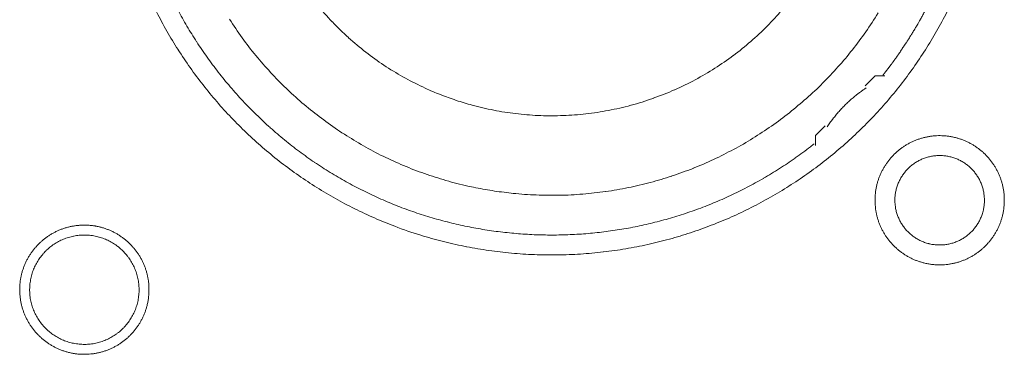
# Model space of a CAD drawing. Units: millimetres. Extents: x -560 to 1260, y -1157 to 1524.
# Drawn here: x 42 to 67, y -264 to -255 of the extents above; entities that cross this region are included whole.
import ezdxf

# ---------------------------------------------------------------- set-up
doc = ezdxf.new("R2010")
doc.units = ezdxf.units.MM
doc.header["$LTSCALE"] = 50.8
doc.layers.get('0').update_dxf_attribs({"lineweight": 0})
doc.layers.add('_U+30EC_U+30A4_U+30E4_U+30FC 1', color=7, linetype='Continuous', lineweight=0)

# ---------------------------------------------------------------- blocks, each defined once
blk = doc.blocks.new('グループ-5')
at = {"layer": '_U+30EC_U+30A4_U+30E4_U+30FC 1', "color": 0, "lineweight": 0, "flags": 128}
for points in [[(-269.684, -477.91, 0.01232), (-269.421, -478.398), (-269.421, -478.399, 0.01226), (-269.135, -478.873), (-269.135, -478.874, 0.012208), (-268.827, -479.332), (-268.827, -479.333, 0.012167), (-268.497, -479.775, 0.01213), (-268.147, -480.201, 0.012115), (-267.777, -480.609, 0.012111), (-267.387, -480.999, 0.01212), (-266.979, -481.37, 0.012141), (-266.553, -481.72, 0.012167), (-266.111, -482.049), (-266.11, -482.05, 0.012208), (-265.652, -482.358), (-265.651, -482.358, 0.01226), (-265.177, -482.644), (-265.177, -482.644, 0.01232), (-264.688, -482.907), (-264.687, -482.907, 0.012387), (-264.185, -483.146), (-264.184, -483.146, 0.01246), (-263.668, -483.361), (-263.601, -483.387, 0.018824), (-262.937, -483.615), (-262.87, -483.635, 0.012642), (-262.322, -483.786, 0.012708), (-261.766, -483.909), (-261.764, -483.91, 0.012768), (-261.199, -484.005), (-261.196, -484.005, 0.012816), (-260.622, -484.072), (-260.62, -484.072, 0.012853), (-260.038, -484.11), (-260.035, -484.11, 0.012839), (-259.446, -484.117), (-259.443, -484.117, 0.012857), (-258.857, -484.095), (-258.854, -484.095, 0.012835), (-258.276, -484.043), (-258.273, -484.042, 0.012793), (-257.704, -483.961), (-257.702, -483.961, 0.012739), (-257.141, -483.852), (-257.139, -483.852, 0.012675), (-256.589, -483.715), (-256.587, -483.715, 0.012605), (-256.048, -483.552), (-256.046, -483.551, 0.012532), (-255.518, -483.362), (-255.517, -483.362, 0.012459), (-255.001, -483.148), (-255, -483.147, 0.012387), (-254.498, -482.908), (-254.497, -482.908, 0.01232), (-254.008, -482.646), (-254.008, -482.645, 0.01226), (-253.533, -482.36), (-253.533, -482.359, 0.012208), (-253.074, -482.052), (-253.074, -482.051, 0.012167), (-252.631, -481.722, 0.01213), (-252.205, -481.372, 0.012115), (-251.797, -481.001, 0.012111), (-251.407, -480.612, 0.01212), (-251.037, -480.204, 0.012141), (-250.687, -479.778, 0.012167), (-250.357, -479.335), (-250.357, -479.335, 0.012208), (-250.049, -478.876), (-250.049, -478.876, 0.01226), (-249.763, -478.402), (-249.763, -478.401, 0.01232), (-249.5, -477.913)], [(-267.823, -478.096, 0.009836), (-267.499, -478.57), (-267.499, -478.571, 0.019553), (-267.148, -479.023), (-267.148, -479.024, 0.009738), (-266.773, -479.453, 0.019403), (-266.374, -479.86), (-266.236, -479.991, 0.01934), (-265.807, -480.365, 0.009666), (-265.358, -480.713, 0.019334), (-264.889, -481.035, 0.009686), (-264.402, -481.329), (-264.402, -481.33, 0.01942), (-263.898, -481.596), (-263.898, -481.596, 0.009752), (-263.378, -481.832), (-263.377, -481.833, 0.019587), (-262.843, -482.039), (-262.842, -482.039, 0.009852), (-262.295, -482.214), (-262.294, -482.215, 0.019806), (-261.734, -482.358), (-261.592, -482.388, 0.014954), (-261.113, -482.476, 0.010026), (-260.63, -482.539), (-260.579, -482.545, 0.020117), (-259.99, -482.587), (-259.988, -482.587, 0.010082), (-259.394, -482.593), (-259.392, -482.593, 0.020151), (-258.801, -482.563), (-258.798, -482.563, 0.010039), (-258.216, -482.498), (-258.214, -482.498, 0.019955), (-257.641, -482.399), (-257.638, -482.399, 0.00993), (-257.076, -482.267), (-257.075, -482.266, 0.019727), (-256.523, -482.102), (-256.521, -482.101, 0.009818), (-255.983, -481.906), (-255.982, -481.905, 0.019522), (-255.458, -481.679), (-255.457, -481.679, 0.009727), (-254.948, -481.422), (-254.947, -481.422, 0.019379), (-254.455, -481.137, 0.00967), (-253.979, -480.825, 0.019321), (-253.524, -480.485, 0.009675), (-253.088, -480.119, 0.019371), (-252.674, -479.729, 0.009714), (-252.283, -479.314), (-252.282, -479.314, 0.019495), (-251.915, -478.876), (-251.915, -478.876, 0.009799), (-251.574, -478.417), (-251.573, -478.415, 0.019692), (-251.258, -477.935)], [(-265.582, -477.728, 0.018874), (-265.197, -478.163), (-265.195, -478.165, 0.018738), (-264.782, -478.566), (-264.781, -478.568, 0.018601), (-264.342, -478.935), (-264.341, -478.936, 0.018475), (-263.878, -479.269), (-263.877, -479.269, 0.018367), (-263.393, -479.566), (-263.392, -479.566, 0.01829), (-262.888, -479.826), (-262.824, -479.856, 0.01824), (-262.433, -480.023, 0.009118), (-262.033, -480.168, 0.018242), (-261.626, -480.291), (-261.557, -480.309, 0.018289), (-261.004, -480.433), (-261.003, -480.433, 0.018368), (-260.441, -480.516), (-260.44, -480.516, 0.018474), (-259.872, -480.558), (-259.871, -480.558, 0.018602), (-259.298, -480.557), (-259.296, -480.557, 0.018738), (-258.722, -480.514), (-258.719, -480.514, 0.018874), (-258.145, -480.427), (-258.143, -480.426, 0.018994), (-257.571, -480.294), (-257.568, -480.294, 0.019044), (-257.003, -480.117), (-257, -480.116, 0.019016), (-256.454, -479.899), (-256.451, -479.898, 0.018906), (-255.928, -479.642), (-255.926, -479.641, 0.018773), (-255.428, -479.349), (-255.426, -479.348, 0.018635), (-254.955, -479.023), (-254.953, -479.022, 0.018505), (-254.509, -478.663), (-254.508, -478.663, 0.018392), (-254.093, -478.274), (-254.093, -478.274, 0.018306), (-253.708, -477.856)], [(-269.137, -477.86, 0.010952), (-268.909, -478.27), (-268.908, -478.27, 0.011002), (-268.661, -478.672), (-268.66, -478.673, 0.01105), (-268.394, -479.065), (-268.393, -479.066, 0.011094), (-268.109, -479.448), (-268.108, -479.449, 0.011132), (-267.804, -479.821), (-267.803, -479.822, 0.011165), (-267.481, -480.183), (-267.479, -480.184, 0.011163), (-267.139, -480.533), (-267.137, -480.534, 0.011172), (-266.783, -480.866), (-266.781, -480.867, 0.011149), (-266.415, -481.18), (-266.414, -481.181, 0.011114), (-266.037, -481.475), (-266.036, -481.476, 0.011073), (-265.649, -481.752), (-265.648, -481.753, 0.011027), (-265.251, -482.009), (-265.25, -482.01, 0.010977), (-264.845, -482.248), (-264.844, -482.248, 0.010926), (-264.43, -482.467), (-264.429, -482.467, 0.010874), (-264.008, -482.667), (-264.007, -482.667, 0.010824), (-263.579, -482.848), (-263.579, -482.848, 0.010777), (-263.144, -483.01), (-263.144, -483.01, 0.010733), (-262.704, -483.153), (-262.703, -483.153, 0.010694), (-262.259, -483.276), (-262.258, -483.276, 0.010661), (-261.81, -483.38), (-261.809, -483.38, 0.010635), (-261.357, -483.465, 0.010612), (-260.901, -483.53, 0.010602), (-260.444, -483.576, 0.0106), (-259.985, -483.603, 0.010606), (-259.525, -483.61, 0.01062), (-259.065, -483.598, 0.010635), (-258.606, -483.566), (-258.606, -483.566, 0.010661), (-258.148, -483.514), (-258.147, -483.514, 0.010694), (-257.691, -483.443), (-257.691, -483.443, 0.010733), (-257.238, -483.352), (-257.237, -483.352, 0.010777), (-256.787, -483.241), (-256.786, -483.241, 0.010824), (-256.34, -483.111), (-256.34, -483.111, 0.010875), (-255.898, -482.961), (-255.897, -482.961, 0.010926), (-255.461, -482.791), (-255.46, -482.79, 0.010977), (-255.03, -482.601), (-255.029, -482.601, 0.011027), (-254.605, -482.391), (-254.604, -482.391, 0.011073), (-254.188, -482.162), (-254.186, -482.161, 0.011114), (-253.778, -481.912), (-253.777, -481.911, 0.011149), (-253.377, -481.642), (-253.375, -481.641, 0.011171), (-252.985, -481.353), (-252.984, -481.352, 0.002789), (-252.888, -481.277, 0.002789)], [(-251.559, -479.85), (-251.571, -479.857, 0.00747), (-251.639, -479.903, 0.004586), (-251.706, -479.951), (-251.711, -479.955, 0.009162), (-251.786, -480.011), (-251.799, -480.021, 0.009147), (-251.896, -480.1, 0.009141), (-251.99, -480.183, 0.009137), (-252.082, -480.269, 0.009137), (-252.17, -480.358, 0.00914), (-252.254, -480.45, 0.009146), (-252.336, -480.546, 0.009151), (-252.413, -480.644), (-252.415, -480.646, 0.009161), (-252.487, -480.744), (-252.488, -480.746, 0.0086), (-252.554, -480.843), (-252.556, -480.847)], [(-251.336, -482.721), (-251.336, -482.727, 0.010252), (-251.334, -482.805, 0.013375), (-251.328, -482.883), (-251.328, -482.889, 0.013335), (-251.317, -482.976), (-251.316, -482.976, 0.01328), (-251.301, -483.062), (-251.301, -483.062, 0.013212), (-251.281, -483.146), (-251.281, -483.146, 0.013138), (-251.257, -483.229), (-251.257, -483.229, 0.013058), (-251.228, -483.309), (-251.228, -483.309, 0.012979), (-251.196, -483.388), (-251.196, -483.388, 0.012901), (-251.16, -483.465), (-251.159, -483.465, 0.012828), (-251.12, -483.539), (-251.119, -483.539, 0.012763), (-251.076, -483.611), (-251.076, -483.611, 0.012708), (-251.029, -483.681), (-251.029, -483.681, 0.012664), (-250.978, -483.748, 0.012628), (-250.924, -483.812, 0.012613), (-250.867, -483.874, 0.012612), (-250.807, -483.932, 0.012626), (-250.744, -483.988, 0.012647), (-250.679, -484.04), (-250.679, -484.04, 0.012684), (-250.61, -484.089), (-250.61, -484.089, 0.012734), (-250.54, -484.134), (-250.54, -484.134, 0.012794), (-250.466, -484.176), (-250.466, -484.176, 0.012863), (-250.391, -484.214), (-250.391, -484.214, 0.012939), (-250.313, -484.249), (-250.313, -484.249, 0.013018), (-250.233, -484.279), (-250.233, -484.279, 0.013097), (-250.152, -484.305), (-250.152, -484.305, 0.013177), (-250.068, -484.327), (-250.063, -484.329, 0.016567), (-249.967, -484.348), (-249.962, -484.349, 0.013321), (-249.874, -484.362, 0.013371), (-249.786, -484.369), (-249.786, -484.369, 0.013378), (-249.697, -484.372), (-249.696, -484.372, 0.013395), (-249.607, -484.37), (-249.606, -484.37, 0.013376), (-249.518, -484.364), (-249.518, -484.364, 0.013336), (-249.431, -484.353), (-249.43, -484.353, 0.01328), (-249.345, -484.337), (-249.344, -484.337, 0.013213), (-249.26, -484.317), (-249.26, -484.317, 0.013138), (-249.178, -484.293), (-249.178, -484.293, 0.013059), (-249.097, -484.265), (-249.097, -484.264, 0.012979), (-249.018, -484.232), (-249.018, -484.232, 0.012901), (-248.942, -484.196), (-248.942, -484.196, 0.012829), (-248.867, -484.156), (-248.867, -484.156, 0.012764), (-248.795, -484.112), (-248.795, -484.112, 0.012708), (-248.725, -484.065), (-248.725, -484.065, 0.012664), (-248.658, -484.014, 0.012628), (-248.594, -483.961, 0.012613), (-248.533, -483.904, 0.012612), (-248.474, -483.844, 0.012626), (-248.419, -483.781, 0.012647), (-248.367, -483.715), (-248.366, -483.715, 0.012684), (-248.318, -483.647), (-248.318, -483.647, 0.012734), (-248.272, -483.576), (-248.272, -483.576, 0.012794), (-248.23, -483.503), (-248.23, -483.503, 0.012863), (-248.192, -483.427), (-248.192, -483.427, 0.012938), (-248.158, -483.349), (-248.158, -483.349, 0.013017), (-248.127, -483.27), (-248.127, -483.27, 0.013097), (-248.101, -483.188), (-248.101, -483.188, 0.013177), (-248.079, -483.105), (-248.077, -483.099, 0.016566), (-248.058, -483.004), (-248.057, -482.998, 0.01332), (-248.045, -482.911, 0.013371), (-248.037, -482.823), (-248.037, -482.822, 0.013377), (-248.034, -482.733), (-248.034, -482.733, 0.013396), (-248.036, -482.643), (-248.036, -482.643, 0.013376), (-248.042, -482.554), (-248.042, -482.554, 0.013336), (-248.053, -482.467), (-248.053, -482.467, 0.01328), (-248.069, -482.381), (-248.069, -482.381, 0.013213), (-248.089, -482.297), (-248.089, -482.296, 0.013138), (-248.113, -482.214), (-248.113, -482.214, 0.013059), (-248.142, -482.133), (-248.142, -482.133, 0.012979), (-248.174, -482.055), (-248.174, -482.054, 0.012901), (-248.21, -481.978), (-248.21, -481.978, 0.012829), (-248.25, -481.904), (-248.25, -481.903, 0.012764), (-248.294, -481.831), (-248.294, -481.831, 0.012708), (-248.341, -481.762), (-248.341, -481.762, 0.012664), (-248.392, -481.695, 0.012628), (-248.446, -481.63, 0.012613), (-248.503, -481.569, 0.012612), (-248.563, -481.51, 0.012626), (-248.625, -481.455, 0.012646), (-248.691, -481.403), (-248.691, -481.403, 0.012684), (-248.759, -481.354), (-248.759, -481.354, 0.012734), (-248.83, -481.308), (-248.83, -481.308, 0.012794), (-248.903, -481.267), (-248.904, -481.267, 0.012863), (-248.979, -481.228), (-248.979, -481.228, 0.012938), (-249.057, -481.194), (-249.057, -481.194, 0.013017), (-249.136, -481.164), (-249.137, -481.164, 0.013097), (-249.218, -481.137), (-249.218, -481.137, 0.013177), (-249.301, -481.115), (-249.307, -481.114, 0.016566), (-249.403, -481.094), (-249.408, -481.093, 0.01332), (-249.495, -481.081, 0.013371), (-249.583, -481.073), (-249.584, -481.073, 0.013377), (-249.673, -481.07), (-249.674, -481.07, 0.013396), (-249.763, -481.072), (-249.763, -481.072, 0.013376), (-249.852, -481.079), (-249.852, -481.079, 0.013336), (-249.939, -481.09), (-249.94, -481.09, 0.01328), (-250.025, -481.105), (-250.025, -481.105, 0.013213), (-250.109, -481.125), (-250.11, -481.125, 0.013138), (-250.192, -481.15), (-250.192, -481.15, 0.013058), (-250.273, -481.178), (-250.273, -481.178, 0.012979), (-250.352, -481.21), (-250.352, -481.21, 0.012901), (-250.428, -481.247), (-250.428, -481.247, 0.012828), (-250.503, -481.287), (-250.503, -481.287, 0.012763), (-250.575, -481.33), (-250.575, -481.33, 0.012708), (-250.644, -481.377), (-250.644, -481.377, 0.012664), (-250.711, -481.428, 0.012628), (-250.776, -481.482, 0.012613), (-250.837, -481.539, 0.012612), (-250.896, -481.599, 0.012626), (-250.951, -481.662, 0.012647), (-251.003, -481.727), (-251.003, -481.727, 0.012685), (-251.052, -481.796), (-251.052, -481.796, 0.012734), (-251.098, -481.866), (-251.098, -481.866, 0.012795), (-251.14, -481.94), (-251.14, -481.94, 0.012864), (-251.178, -482.015), (-251.178, -482.015, 0.012939), (-251.212, -482.093), (-251.212, -482.093, 0.013019), (-251.243, -482.173), (-251.243, -482.173, 0.013099), (-251.269, -482.254), (-251.269, -482.254, 0.013176), (-251.291, -482.338), (-251.291, -482.338, 0.013248), (-251.309, -482.423), (-251.309, -482.423, 0.01331), (-251.323, -482.509), (-251.323, -482.51, 0.013364), (-251.331, -482.597), (-251.332, -482.603, 0.016733), (-251.336, -482.704), (-251.336, -482.709), (-251.336, -482.721)], [(-250.828, -482.721), (-250.828, -482.738, 0.02079), (-250.824, -482.813), (-250.823, -482.824, 0.011801), (-250.817, -482.877), (-250.817, -482.877, 0.01175), (-250.809, -482.93), (-250.809, -482.93, 0.011701), (-250.798, -482.982), (-250.798, -482.982, 0.011646), (-250.785, -483.033), (-250.785, -483.034, 0.011586), (-250.769, -483.084), (-250.769, -483.084, 0.011524), (-250.752, -483.133), (-250.752, -483.133, 0.011462), (-250.732, -483.181), (-250.732, -483.181, 0.011401), (-250.71, -483.228), (-250.71, -483.228, 0.011344), (-250.686, -483.274), (-250.686, -483.274, 0.011291), (-250.66, -483.318), (-250.66, -483.318, 0.011245), (-250.632, -483.362), (-250.632, -483.362, 0.011206), (-250.602, -483.403), (-250.602, -483.403, 0.011175), (-250.571, -483.444, 0.011151), (-250.537, -483.483, 0.01114), (-250.502, -483.52, 0.01114), (-250.466, -483.556, 0.011149), (-250.427, -483.59, 0.011168), (-250.388, -483.623, 0.011189), (-250.347, -483.653), (-250.347, -483.653, 0.011224), (-250.304, -483.682), (-250.304, -483.682, 0.011267), (-250.26, -483.709), (-250.26, -483.709, 0.011316), (-250.215, -483.734), (-250.215, -483.734, 0.011371), (-250.169, -483.757), (-250.169, -483.757, 0.01143), (-250.121, -483.778), (-250.121, -483.778, 0.011492), (-250.072, -483.797), (-250.072, -483.797, 0.011555), (-250.023, -483.814), (-250.019, -483.815, 0.014528), (-249.962, -483.83), (-249.959, -483.831, 0.011687), (-249.907, -483.843, 0.011738), (-249.855, -483.852), (-249.855, -483.852, 0.011779), (-249.801, -483.858), (-249.801, -483.858, 0.011816), (-249.747, -483.863), (-249.747, -483.863, 0.011814), (-249.692, -483.864), (-249.692, -483.864, 0.011825), (-249.637, -483.863), (-249.637, -483.863, 0.011818), (-249.583, -483.86), (-249.583, -483.86, 0.011789), (-249.529, -483.854), (-249.529, -483.854, 0.011749), (-249.476, -483.845), (-249.476, -483.845, 0.0117), (-249.424, -483.834), (-249.424, -483.834, 0.011645), (-249.373, -483.821), (-249.373, -483.821, 0.011585), (-249.323, -483.806), (-249.323, -483.806, 0.011523), (-249.274, -483.788), (-249.273, -483.788, 0.011461), (-249.225, -483.768), (-249.225, -483.768, 0.0114), (-249.178, -483.746), (-249.178, -483.746, 0.011343), (-249.133, -483.722), (-249.133, -483.722, 0.01129), (-249.088, -483.696), (-249.088, -483.696, 0.011244), (-249.045, -483.668), (-249.045, -483.668, 0.011205), (-249.003, -483.638), (-249.003, -483.638, 0.011175), (-248.962, -483.607, 0.01115), (-248.923, -483.574, 0.011139), (-248.886, -483.539, 0.011139), (-248.85, -483.502, 0.011148), (-248.816, -483.464, 0.011167), (-248.784, -483.424, 0.011189), (-248.753, -483.383), (-248.753, -483.383, 0.011224), (-248.724, -483.34), (-248.724, -483.34, 0.011266), (-248.697, -483.296), (-248.697, -483.296, 0.011316), (-248.672, -483.251), (-248.672, -483.251, 0.011371), (-248.649, -483.205), (-248.649, -483.205, 0.01143), (-248.628, -483.157), (-248.628, -483.157, 0.011492), (-248.609, -483.109), (-248.609, -483.109, 0.011555), (-248.593, -483.059), (-248.592, -483.056, 0.014528), (-248.576, -482.999), (-248.575, -482.996, 0.011687), (-248.564, -482.944, 0.011738), (-248.555, -482.891), (-248.554, -482.891, 0.011779), (-248.548, -482.838), (-248.548, -482.837, 0.011817), (-248.544, -482.783), (-248.544, -482.783, 0.011814), (-248.542, -482.729), (-248.542, -482.728, 0.011825), (-248.543, -482.673), (-248.543, -482.673, 0.011818), (-248.547, -482.619), (-248.547, -482.619, 0.011789), (-248.553, -482.565), (-248.553, -482.565, 0.011749), (-248.561, -482.512), (-248.561, -482.512, 0.0117), (-248.572, -482.46), (-248.572, -482.46, 0.011645), (-248.585, -482.409), (-248.585, -482.409, 0.011585), (-248.601, -482.359), (-248.601, -482.359, 0.011523), (-248.618, -482.31), (-248.618, -482.31, 0.011461), (-248.638, -482.262), (-248.638, -482.262, 0.0114), (-248.66, -482.215), (-248.66, -482.215, 0.011343), (-248.684, -482.169), (-248.684, -482.169, 0.011291), (-248.71, -482.124), (-248.71, -482.124, 0.011244), (-248.738, -482.081), (-248.738, -482.081, 0.011206), (-248.768, -482.039), (-248.768, -482.039, 0.011175), (-248.799, -481.999, 0.01115), (-248.833, -481.96, 0.01114), (-248.868, -481.922, 0.011139), (-248.904, -481.886, 0.011149), (-248.942, -481.852, 0.011168), (-248.982, -481.82, 0.01119), (-249.023, -481.789), (-249.023, -481.789, 0.011225), (-249.066, -481.76), (-249.066, -481.76, 0.011267), (-249.11, -481.733), (-249.11, -481.733, 0.011317), (-249.155, -481.708), (-249.155, -481.708, 0.011372), (-249.201, -481.685), (-249.201, -481.685, 0.011431), (-249.249, -481.664), (-249.249, -481.664, 0.011493), (-249.297, -481.646), (-249.298, -481.646, 0.011555), (-249.347, -481.629), (-249.347, -481.629, 0.011617), (-249.398, -481.615), (-249.398, -481.615, 0.011674), (-249.449, -481.603), (-249.45, -481.603, 0.011727), (-249.502, -481.593), (-249.502, -481.593, 0.011771), (-249.555, -481.586), (-249.555, -481.586, 0.011815), (-249.609, -481.581), (-249.613, -481.58, 0.014762), (-249.674, -481.578), (-249.678, -481.578, 0.011811), (-249.733, -481.579), (-249.733, -481.579, 0.011819), (-249.787, -481.583), (-249.787, -481.583, 0.011789), (-249.841, -481.589), (-249.841, -481.589, 0.011749), (-249.894, -481.597), (-249.894, -481.597, 0.011701), (-249.946, -481.608), (-249.946, -481.608, 0.011645), (-249.997, -481.621), (-249.997, -481.621, 0.011586), (-250.047, -481.637), (-250.047, -481.637, 0.011524), (-250.096, -481.655), (-250.096, -481.655, 0.011461), (-250.144, -481.674), (-250.145, -481.674, 0.011401), (-250.191, -481.696), (-250.192, -481.696, 0.011344), (-250.237, -481.72), (-250.237, -481.72, 0.011291), (-250.282, -481.746), (-250.282, -481.746, 0.011245), (-250.325, -481.774), (-250.325, -481.774, 0.011206), (-250.367, -481.804), (-250.367, -481.804, 0.011175), (-250.407, -481.835, 0.01115), (-250.446, -481.869, 0.01114), (-250.484, -481.904, 0.01114), (-250.52, -481.94, 0.011149), (-250.554, -481.979, 0.011168), (-250.586, -482.018, 0.01119), (-250.617, -482.059), (-250.617, -482.06, 0.011224), (-250.646, -482.102), (-250.646, -482.102, 0.011267), (-250.673, -482.146), (-250.673, -482.146, 0.011317), (-250.698, -482.191), (-250.698, -482.191, 0.011372), (-250.721, -482.237), (-250.721, -482.238, 0.011431), (-250.742, -482.285), (-250.742, -482.285, 0.011492), (-250.761, -482.334), (-250.761, -482.334, 0.011555), (-250.777, -482.383), (-250.777, -482.383, 0.011616), (-250.792, -482.434), (-250.792, -482.434, 0.011674), (-250.804, -482.486), (-250.804, -482.486, 0.011726), (-250.813, -482.538), (-250.813, -482.538, 0.011771), (-250.821, -482.591), (-250.821, -482.592, 0.01181), (-250.826, -482.645), (-250.826, -482.649, 0.014781), (-250.828, -482.71), (-250.828, -482.714), (-250.828, -482.721)], [(-273.18, -485.007), (-273.18, -485.013, 0.010252), (-273.178, -485.091, 0.013375), (-273.172, -485.169), (-273.172, -485.175, 0.013335), (-273.16, -485.262), (-273.16, -485.262, 0.01328), (-273.145, -485.348), (-273.145, -485.348, 0.013212), (-273.125, -485.432), (-273.125, -485.432, 0.013138), (-273.101, -485.515), (-273.101, -485.515, 0.013058), (-273.072, -485.595), (-273.072, -485.595, 0.012979), (-273.04, -485.674), (-273.04, -485.674, 0.012901), (-273.004, -485.751), (-273.003, -485.751, 0.012828), (-272.963, -485.825), (-272.963, -485.825, 0.012763), (-272.92, -485.897), (-272.92, -485.897, 0.012708), (-272.873, -485.967), (-272.873, -485.967, 0.012664), (-272.822, -486.034, 0.012628), (-272.768, -486.098, 0.012613), (-272.711, -486.16, 0.012612), (-272.651, -486.218, 0.012626), (-272.588, -486.274, 0.012647), (-272.523, -486.326), (-272.523, -486.326, 0.012684), (-272.454, -486.375), (-272.454, -486.375, 0.012734), (-272.384, -486.42), (-272.384, -486.42, 0.012794), (-272.31, -486.462), (-272.31, -486.462, 0.012863), (-272.235, -486.5), (-272.235, -486.5, 0.012939), (-272.157, -486.535), (-272.157, -486.535, 0.013018), (-272.077, -486.565), (-272.077, -486.565, 0.013097), (-271.996, -486.591), (-271.996, -486.591, 0.013177), (-271.912, -486.613), (-271.907, -486.615, 0.016567), (-271.811, -486.634), (-271.806, -486.635, 0.013321), (-271.718, -486.648, 0.013371), (-271.63, -486.655), (-271.63, -486.655, 0.013378), (-271.541, -486.658), (-271.54, -486.658, 0.013395), (-271.451, -486.656), (-271.45, -486.656, 0.013376), (-271.362, -486.65), (-271.362, -486.65, 0.013336), (-271.275, -486.639), (-271.274, -486.639, 0.01328), (-271.189, -486.623), (-271.188, -486.623, 0.013213), (-271.104, -486.603), (-271.104, -486.603, 0.013138), (-271.022, -486.579), (-271.022, -486.579, 0.013059), (-270.941, -486.55), (-270.941, -486.55, 0.012979), (-270.862, -486.518), (-270.862, -486.518, 0.012901), (-270.786, -486.482), (-270.785, -486.482, 0.012829), (-270.711, -486.442), (-270.711, -486.442, 0.012764), (-270.639, -486.398), (-270.639, -486.398, 0.012708), (-270.569, -486.351), (-270.569, -486.351, 0.012664), (-270.502, -486.3, 0.012628), (-270.438, -486.247, 0.012613), (-270.377, -486.19, 0.012612), (-270.318, -486.13, 0.012626), (-270.263, -486.067, 0.012647), (-270.21, -486.001), (-270.21, -486.001, 0.012684), (-270.162, -485.933), (-270.162, -485.933, 0.012734), (-270.116, -485.862), (-270.116, -485.862, 0.012794), (-270.074, -485.789), (-270.074, -485.789, 0.012863), (-270.036, -485.713), (-270.036, -485.713, 0.012938), (-270.002, -485.635), (-270.002, -485.635, 0.013017), (-269.971, -485.556), (-269.971, -485.556, 0.013097), (-269.945, -485.474), (-269.945, -485.474, 0.013177), (-269.923, -485.391), (-269.921, -485.385, 0.016566), (-269.902, -485.29), (-269.901, -485.284, 0.01332), (-269.889, -485.197, 0.013371), (-269.881, -485.109), (-269.881, -485.108, 0.013377), (-269.878, -485.019), (-269.878, -485.019, 0.013396), (-269.88, -484.929), (-269.88, -484.929, 0.013376), (-269.886, -484.84), (-269.886, -484.84, 0.013336), (-269.897, -484.753), (-269.897, -484.753, 0.01328), (-269.913, -484.667), (-269.913, -484.667, 0.013213), (-269.933, -484.583), (-269.933, -484.582, 0.013138), (-269.957, -484.5), (-269.957, -484.5, 0.013059), (-269.986, -484.419), (-269.986, -484.419, 0.012979), (-270.018, -484.341), (-270.018, -484.34, 0.012901), (-270.054, -484.264), (-270.054, -484.264, 0.012829), (-270.094, -484.19), (-270.094, -484.189, 0.012764), (-270.138, -484.117), (-270.138, -484.117, 0.012708), (-270.185, -484.048), (-270.185, -484.048, 0.012664), (-270.236, -483.981, 0.012628), (-270.29, -483.916, 0.012613), (-270.347, -483.855, 0.012612), (-270.407, -483.796, 0.012626), (-270.469, -483.741, 0.012646), (-270.535, -483.689), (-270.535, -483.689, 0.012684), (-270.603, -483.64), (-270.603, -483.64, 0.012734), (-270.674, -483.594), (-270.674, -483.594, 0.012794), (-270.747, -483.553), (-270.748, -483.553, 0.012863), (-270.823, -483.514), (-270.823, -483.514, 0.012938), (-270.901, -483.48), (-270.901, -483.48, 0.013017), (-270.98, -483.45), (-270.981, -483.45, 0.013097), (-271.062, -483.423), (-271.062, -483.423, 0.013177), (-271.145, -483.401), (-271.151, -483.4, 0.016566), (-271.247, -483.38), (-271.252, -483.379, 0.01332), (-271.339, -483.367, 0.013371), (-271.427, -483.359), (-271.428, -483.359, 0.013377), (-271.517, -483.356), (-271.518, -483.356, 0.013396), (-271.607, -483.358), (-271.607, -483.358, 0.013376), (-271.696, -483.365), (-271.696, -483.365, 0.013336), (-271.783, -483.376), (-271.784, -483.376, 0.01328), (-271.869, -483.391), (-271.869, -483.391, 0.013213), (-271.953, -483.411), (-271.954, -483.411, 0.013138), (-272.036, -483.436), (-272.036, -483.436, 0.013058), (-272.117, -483.464), (-272.117, -483.464, 0.012979), (-272.196, -483.496), (-272.196, -483.496, 0.012901), (-272.272, -483.533), (-272.272, -483.533, 0.012828), (-272.347, -483.573), (-272.347, -483.573, 0.012763), (-272.419, -483.616), (-272.419, -483.616, 0.012708), (-272.488, -483.663), (-272.488, -483.663, 0.012664), (-272.555, -483.714, 0.012628), (-272.62, -483.768, 0.012613), (-272.681, -483.825, 0.012612), (-272.74, -483.885, 0.012626), (-272.795, -483.948, 0.012647), (-272.847, -484.013), (-272.847, -484.013, 0.012685), (-272.896, -484.082), (-272.896, -484.082, 0.012734), (-272.942, -484.152), (-272.942, -484.152, 0.012795), (-272.984, -484.226), (-272.984, -484.226, 0.012864), (-273.022, -484.301), (-273.022, -484.301, 0.012939), (-273.056, -484.379), (-273.056, -484.379, 0.013019), (-273.087, -484.459), (-273.087, -484.459, 0.013099), (-273.113, -484.54), (-273.113, -484.54, 0.013176), (-273.135, -484.624), (-273.135, -484.624, 0.013248), (-273.153, -484.709), (-273.153, -484.709, 0.01331), (-273.167, -484.795), (-273.167, -484.796, 0.013364), (-273.175, -484.883), (-273.176, -484.889, 0.016733), (-273.18, -484.99), (-273.18, -484.995), (-273.18, -485.007)], [(-272.926, -485.007), (-272.926, -485.025, 0.019101), (-272.922, -485.114), (-272.921, -485.124, 0.012631), (-272.914, -485.194), (-272.914, -485.194, 0.012577), (-272.903, -485.263), (-272.903, -485.263, 0.012521), (-272.888, -485.331), (-272.888, -485.331, 0.012457), (-272.871, -485.398), (-272.871, -485.398, 0.012388), (-272.85, -485.463), (-272.85, -485.463, 0.012317), (-272.826, -485.527), (-272.826, -485.527, 0.012246), (-272.799, -485.59), (-272.799, -485.59, 0.012178), (-272.769, -485.651), (-272.769, -485.651, 0.012114), (-272.737, -485.71), (-272.737, -485.71, 0.012057), (-272.701, -485.767), (-272.701, -485.767, 0.012009), (-272.663, -485.823), (-272.663, -485.823, 0.01197), (-272.623, -485.876, 0.011938), (-272.58, -485.928, 0.011924), (-272.535, -485.977, 0.011922), (-272.487, -486.024, 0.011932), (-272.437, -486.069, 0.011954), (-272.385, -486.111, 0.011979), (-272.331, -486.151), (-272.331, -486.151, 0.01202), (-272.275, -486.189), (-272.275, -486.189, 0.012071), (-272.217, -486.223), (-272.217, -486.223, 0.01213), (-272.158, -486.255), (-272.158, -486.255, 0.012195), (-272.096, -486.284), (-272.096, -486.284, 0.012264), (-272.033, -486.31), (-272.033, -486.31, 0.012335), (-271.969, -486.333), (-271.969, -486.334, 0.012407), (-271.903, -486.353), (-271.903, -486.354, 0.012475), (-271.836, -486.37), (-271.836, -486.37, 0.012537), (-271.768, -486.384), (-271.768, -486.384, 0.01259), (-271.698, -486.394), (-271.698, -486.394, 0.012636), (-271.628, -486.401), (-271.628, -486.401, 0.012648), (-271.556, -486.404), (-271.556, -486.404, 0.012638), (-271.484, -486.404), (-271.484, -486.404, 0.012653), (-271.413, -486.399), (-271.413, -486.399, 0.012622), (-271.343, -486.392), (-271.342, -486.392, 0.012577), (-271.273, -486.381), (-271.273, -486.381, 0.012521), (-271.205, -486.367), (-271.205, -486.367, 0.012457), (-271.139, -486.349), (-271.138, -486.349, 0.012388), (-271.073, -486.328), (-271.073, -486.328, 0.012317), (-271.009, -486.304), (-271.009, -486.304, 0.012246), (-270.947, -486.277), (-270.946, -486.277, 0.012178), (-270.886, -486.248), (-270.886, -486.248, 0.012115), (-270.827, -486.215), (-270.826, -486.215, 0.012058), (-270.769, -486.18), (-270.769, -486.18, 0.01201), (-270.714, -486.142), (-270.714, -486.142, 0.011971), (-270.66, -486.101, 0.011939), (-270.609, -486.058, 0.011924), (-270.559, -486.013, 0.011923), (-270.512, -485.965, 0.011933), (-270.467, -485.915, 0.011955), (-270.425, -485.863, 0.01198), (-270.385, -485.809), (-270.385, -485.809, 0.012021), (-270.348, -485.753), (-270.348, -485.753, 0.012071), (-270.313, -485.696), (-270.313, -485.695, 0.01213), (-270.281, -485.636), (-270.281, -485.636, 0.012195), (-270.252, -485.575), (-270.252, -485.575, 0.012264), (-270.226, -485.512), (-270.226, -485.512, 0.012335), (-270.203, -485.447), (-270.203, -485.447, 0.012406), (-270.183, -485.382), (-270.183, -485.382, 0.012474), (-270.166, -485.315), (-270.166, -485.314, 0.012536), (-270.152, -485.246), (-270.152, -485.246, 0.012589), (-270.142, -485.177), (-270.142, -485.177, 0.012635), (-270.135, -485.106), (-270.135, -485.106, 0.012646), (-270.132, -485.035), (-270.132, -485.034, 0.012638), (-270.133, -484.963), (-270.133, -484.962, 0.012654), (-270.137, -484.891), (-270.137, -484.891, 0.012622), (-270.144, -484.821), (-270.144, -484.821, 0.012577), (-270.155, -484.752), (-270.155, -484.752, 0.012521), (-270.17, -484.684), (-270.17, -484.683, 0.012458), (-270.187, -484.617), (-270.187, -484.617, 0.012389), (-270.208, -484.551), (-270.208, -484.551, 0.012317), (-270.232, -484.487), (-270.232, -484.487, 0.012246), (-270.259, -484.425), (-270.259, -484.425, 0.012178), (-270.289, -484.364), (-270.289, -484.364, 0.012114), (-270.321, -484.305), (-270.321, -484.305, 0.012058), (-270.356, -484.247), (-270.356, -484.247, 0.012009), (-270.394, -484.192), (-270.394, -484.192, 0.011971), (-270.435, -484.138, 0.011939), (-270.478, -484.087, 0.011924), (-270.523, -484.038, 0.011922), (-270.571, -483.99, 0.011932), (-270.621, -483.946, 0.011954), (-270.673, -483.903, 0.01198), (-270.727, -483.863), (-270.727, -483.863, 0.012021), (-270.783, -483.826), (-270.783, -483.826, 0.012071), (-270.841, -483.791), (-270.841, -483.791, 0.01213), (-270.9, -483.759), (-270.9, -483.759, 0.012195), (-270.961, -483.73), (-270.962, -483.73, 0.012264), (-271.024, -483.704), (-271.024, -483.704, 0.012335), (-271.089, -483.681), (-271.089, -483.681, 0.012406), (-271.154, -483.661), (-271.155, -483.661, 0.012474), (-271.222, -483.644), (-271.222, -483.644, 0.012536), (-271.29, -483.631), (-271.29, -483.631, 0.01259), (-271.359, -483.62), (-271.36, -483.62, 0.012641), (-271.43, -483.614), (-271.435, -483.613, 0.015798), (-271.515, -483.61), (-271.52, -483.61, 0.012644), (-271.591, -483.612), (-271.592, -483.612, 0.012649), (-271.662, -483.617), (-271.663, -483.617, 0.012613), (-271.733, -483.625), (-271.733, -483.625, 0.012565), (-271.801, -483.637), (-271.802, -483.637, 0.012506), (-271.869, -483.652), (-271.869, -483.652, 0.012441), (-271.936, -483.67), (-271.936, -483.67, 0.012371), (-272.001, -483.692), (-272.001, -483.692, 0.0123), (-272.064, -483.717), (-272.065, -483.717, 0.012229), (-272.127, -483.744), (-272.127, -483.744, 0.012162), (-272.187, -483.775), (-272.187, -483.775, 0.0121), (-272.246, -483.808), (-272.246, -483.808, 0.012045), (-272.303, -483.844), (-272.303, -483.844, 0.011999), (-272.358, -483.883), (-272.358, -483.883, 0.011963), (-272.411, -483.924, 0.011934), (-272.462, -483.967, 0.011923), (-272.511, -484.013, 0.011924), (-272.557, -484.061, 0.011937), (-272.601, -484.112, 0.011956), (-272.643, -484.164), (-272.643, -484.164, 0.011989), (-272.682, -484.219), (-272.682, -484.219, 0.012032), (-272.719, -484.275), (-272.719, -484.275, 0.012085), (-272.753, -484.334), (-272.753, -484.334, 0.012145), (-272.784, -484.394), (-272.784, -484.394, 0.012211), (-272.813, -484.455), (-272.813, -484.455, 0.012281), (-272.838, -484.518), (-272.838, -484.519, 0.012353), (-272.86, -484.583), (-272.86, -484.583, 0.012423), (-272.88, -484.649), (-272.88, -484.649, 0.01249), (-272.896, -484.717), (-272.896, -484.717, 0.01255), (-272.908, -484.785), (-272.908, -484.786, 0.012601), (-272.918, -484.855), (-272.918, -484.855, 0.012639), (-272.924, -484.926), (-272.924, -484.926, 0.012656), (-272.926, -484.998), (-272.926, -484.998), (-272.926, -485.007)]]:
    blk.add_lwpolyline(points, format="xyb", dxfattribs=at)
for points in [[(-251.59, -479.8), (-251.336, -479.546), (-251.082, -479.546)], [(-252.86, -481.324), (-252.86, -481.07), (-252.606, -480.816)]]:
    blk.add_lwpolyline(points, dxfattribs=at)
at = {"layer": '_U+30EC_U+30A4_U+30E4_U+30FC 1', "color": 0, "lineweight": 0}
blk.add_rational_spline([(-251.132, -479.522), (-251.113, -479.498), (-251.031, -479.393), (-250.948, -479.287), (-250.87, -479.178), (-250.84, -479.136), (-250.809, -479.093), (-250.672, -478.901), (-250.543, -478.702), (-250.542, -478.702), (-250.542, -478.702), (-250.414, -478.504), (-250.294, -478.301), (-250.294, -478.301), (-250.293, -478.3), (-250.174, -478.098), (-250.063, -477.89), (-250.063, -477.89), (-250.063, -477.89), (-249.953, -477.683), (-249.852, -477.471), (-249.851, -477.471), (-249.851, -477.471), (-249.75, -477.259), (-249.659, -477.044), (-249.659, -477.044), (-249.658, -477.043), (-249.567, -476.828), (-249.485, -476.609), (-249.403, -476.39), (-249.33, -476.168), (-249.257, -475.946), (-249.194, -475.721), (-249.132, -475.496), (-249.079, -475.269), (-249.025, -475.041), (-248.982, -474.812), (-248.939, -474.582), (-248.906, -474.351), (-248.872, -474.119), (-248.849, -473.887), (-248.849, -473.886), (-248.849, -473.886), (-248.826, -473.653), (-248.813, -473.42), (-248.813, -473.419), (-248.813, -473.419), (-248.8, -473.185), (-248.797, -472.95), (-248.797, -472.95), (-248.797, -472.95), (-248.794, -472.715), (-248.801, -472.48), (-248.801, -472.48), (-248.801, -472.479), (-248.809, -472.244), (-248.826, -472.009), (-248.826, -472.008), (-248.826, -472.008), (-248.844, -471.772), (-248.872, -471.537), (-248.872, -471.537), (-248.872, -471.536), (-248.9, -471.301), (-248.939, -471.066), (-248.939, -471.066), (-248.939, -471.066), (-248.977, -470.831), (-249.026, -470.598), (-249.026, -470.597), (-249.026, -470.597), (-249.075, -470.365), (-249.134, -470.135), (-249.134, -470.135), (-249.134, -470.134), (-249.193, -469.905), (-249.262, -469.679), (-249.262, -469.679), (-249.262, -469.679), (-249.33, -469.453), (-249.408, -469.231), (-249.408, -469.231), (-249.409, -469.23), (-249.487, -469.009), (-249.574, -468.791), (-249.574, -468.791), (-249.574, -468.79), (-249.662, -468.573), (-249.758, -468.359), (-249.759, -468.359), (-249.759, -468.359), (-249.855, -468.146), (-249.961, -467.937), (-249.961, -467.937), (-249.961, -467.937), (-250.067, -467.728), (-250.181, -467.525), (-250.296, -467.321), (-250.419, -467.122), (-250.542, -466.924), (-250.674, -466.731), (-250.806, -466.538), (-250.945, -466.351), (-251.085, -466.164), (-251.233, -465.983), (-251.381, -465.802), (-251.537, -465.628), (-251.537, -465.628), (-251.537, -465.627), (-251.693, -465.453), (-251.856, -465.285), (-251.856, -465.285), (-251.856, -465.285), (-252.02, -465.117), (-252.19, -464.956), (-252.19, -464.956), (-252.191, -464.956), (-252.361, -464.795), (-252.539, -464.642), (-252.539, -464.642), (-252.54, -464.641), (-252.718, -464.488), (-252.903, -464.342), (-252.903, -464.342), (-252.903, -464.341), (-253.088, -464.195), (-253.28, -464.057), (-253.292, -464.049), (-253.304, -464.04), (-253.473, -463.918), (-253.647, -463.804), (-253.659, -463.796), (-253.671, -463.788), (-253.821, -463.69), (-253.973, -463.597), (-253.999, -463.582), (-254.024, -463.566)], [1, 1, 1, 0.999757284629, 1, 1, 1, 0.999758818323, 1, 1, 1, 0.999760340219, 1, 1, 1, 0.999761765083, 1, 1, 1, 0.999763052106, 1, 1, 1, 0.999764163548, 1, 1, 1, 0.999765068307, 1, 0.999765960848, 1, 0.999766281873, 1, 0.99976634497, 1, 0.999766144436, 1, 0.99976568126, 1, 0.999765262505, 1, 1, 1, 0.999764414553, 1, 1, 1, 0.999763353502, 1, 1, 1, 0.999762107084, 1, 1, 1, 0.999760718439, 1, 1, 1, 0.999759201498, 1, 1, 1, 0.999757734384, 1, 1, 1, 0.999757070748, 1, 1, 1, 0.999758017897, 1, 1, 1, 0.999759572406, 1, 1, 1, 0.999761053194, 1, 1, 1, 0.999762417198, 1, 1, 1, 0.999763623426, 1, 1, 1, 0.999764637672, 1, 1, 1, 0.999765431326, 1, 0.999766152606, 1, 0.999766343607, 1, 0.999766280151, 1, 0.999765948074, 1, 0.999765602482, 1, 1, 1, 0.999764870536, 1, 1, 1, 0.999763913176, 1, 1, 1, 0.999762753912, 1, 1, 1, 0.99976143403, 1, 1, 1, 0.999759966057, 1, 1, 1, 0.999758470961, 1, 1, 1, 0.999863385576, 1, 1, 1], degree=2, knots=[0, 0, 0, 1, 1, 2, 2, 3, 3, 4, 4, 5, 5, 6, 6, 7, 7, 8, 8, 9, 9, 10, 10, 11, 11, 12, 12, 13, 13, 14, 14, 15, 15, 16, 16, 17, 17, 18, 18, 19, 19, 20, 20, 21, 21, 22, 22, 23, 23, 24, 24, 25, 25, 26, 26, 27, 27, 28, 28, 29, 29, 30, 30, 31, 31, 32, 32, 33, 33, 34, 34, 35, 35, 36, 36, 37, 37, 38, 38, 39, 39, 40, 40, 41, 41, 42, 42, 43, 43, 44, 44, 45, 45, 46, 46, 47, 47, 48, 48, 49, 49, 50, 50, 51, 51, 52, 52, 53, 53, 54, 54, 55, 55, 56, 56, 57, 57, 58, 58, 59, 59, 60, 60, 61, 61, 62, 62, 63, 63, 64, 64, 65, 65, 66, 66, 67, 67, 68, 68, 68], dxfattribs=at)

msp = doc.modelspace()

# ---------------------------------------------------------------- block references
at = {"color": 0}
msp.add_blockref('グループ-5', (314.992, 222.758), dxfattribs=at)

doc.saveas('drawing.dxf')
